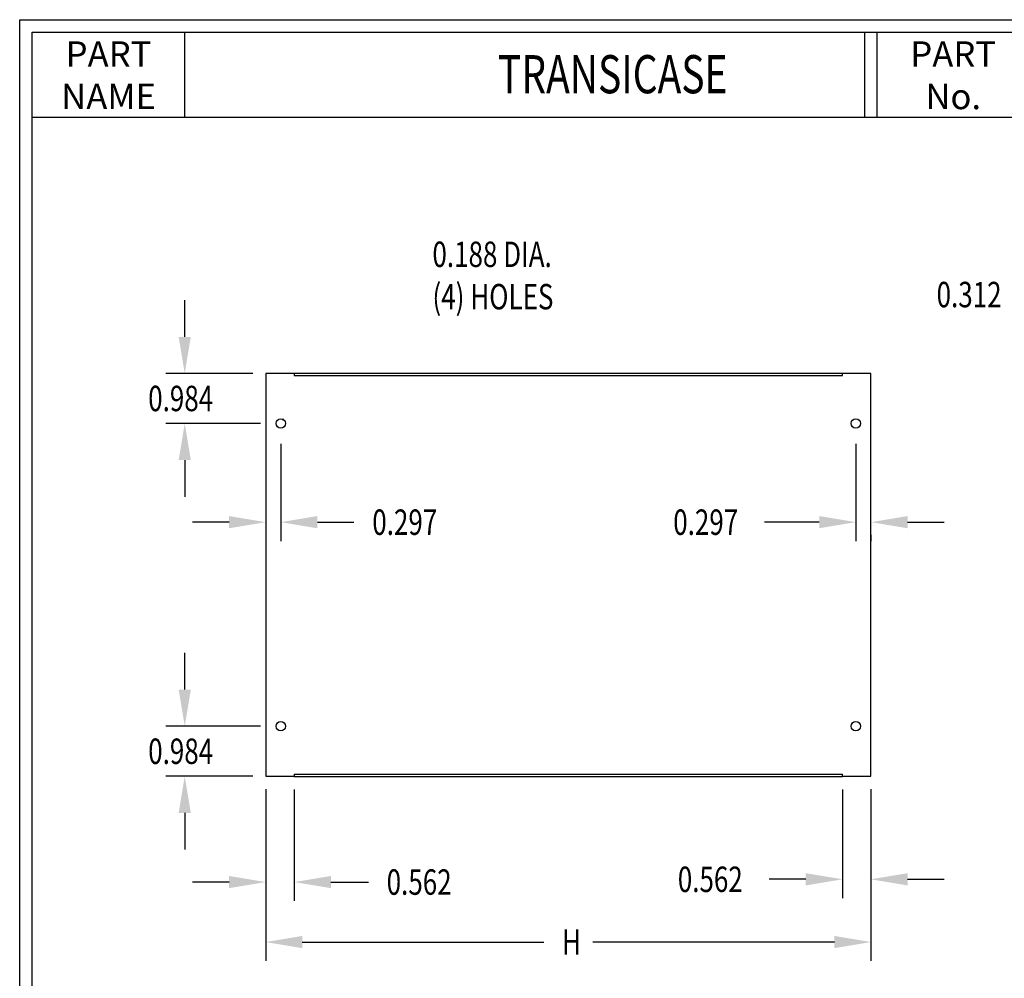
# Model space of a CAD drawing. Extents: x 0 to 40.5, y 0 to 62.
# Drawn here: x 0 to 19.4, y 43.1 to 62 of the extents above; entities that cross this region are included whole.
import ezdxf
from ezdxf.enums import TextEntityAlignment as Align

# ---------------------------------------------------------------- set-up
doc = ezdxf.new("R2010")
doc.units = 0
doc.header["$LTSCALE"] = 3
doc.layers.get('0').update_dxf_attribs({"linetype": 'CONTINUOUS'})
doc.layers.get('DEFPOINTS').update_dxf_attribs({"linetype": 'CONTINUOUS'})
doc.layers.add('TEXT', color=7, linetype='CONTINUOUS')
doc.layers.add('TITLE', color=7, linetype='CONTINUOUS')
doc.styles.get("Standard").update_dxf_attribs({"font": 'TXT', "width": 0.75})
doc.styles.add('TXT', font='TXT', dxfattribs={"width": 0.75})
doc.dimstyles.get("Standard").update_dxf_attribs({"dimtxt": 2.5, "dimasz": 2.5, "dimexe": 1.25, "dimexo": 0.625, "dimtad": 1, "dimcen": 2.5, "dimazin": 3, "dimtfac": 1, "dimtmove": 0, "dimatfit": 3})

# ---------------------------------------------------------------- blocks, each defined once
blk = doc.blocks.new('*D9')
at = {"color": 0}
for p, q in [((21.692, 55.303), (21.692, 56.966)), ((22.004, 55.303), (22.004, 56.966)), ((20.972, 56.594), (19.71, 56.594)), ((22.724, 56.594), (23.444, 56.594))]:
    blk.add_line(p, q, dxfattribs=at)
for points in [[(20.972, 56.714), (20.972, 56.474), (21.692, 56.594)], [(22.724, 56.714), (22.724, 56.474), (22.004, 56.594)]]:
    blk.add_solid(points, dxfattribs=at)
at = {"layer": 'DEFPOINTS', "color": 0}
for p in [(21.692, 56.594), (21.692, 55.051), (22.004, 55.051)]:
    blk.add_point(p, dxfattribs=at)
at = {"color": 0, "style": 'TXT', "width": 0.75}
blk.add_text('0.312', height=0.5, dxfattribs=at).set_placement((18.037, 56.344))
blk = doc.blocks.new('*D10')
at = {"color": 0}
for p, q in [((16.448, 53.657), (16.448, 51.746)), ((15.728, 52.118), (14.653, 52.118)), ((17.465, 52.118), (18.185, 52.118)), ((16.745, 51.868), (16.745, 51.746))]:
    blk.add_line(p, q, dxfattribs=at)
for points in [[(15.728, 52.238), (15.728, 51.998), (16.448, 52.118)], [(17.465, 52.238), (17.465, 51.998), (16.745, 52.118)]]:
    blk.add_solid(points, dxfattribs=at)
at = {"layer": 'DEFPOINTS', "color": 0}
for p in [(16.448, 53.909), (16.448, 52.118), (16.745, 52.12)]:
    blk.add_point(p, dxfattribs=at)
at = {"color": 0, "style": 'TXT', "width": 0.75}
blk.add_text('0.297', height=0.5, dxfattribs=at).set_placement((12.856, 51.868))
blk = doc.blocks.new('*D11')
at = {"color": 0}
for p, q in [((5.136, 53.657), (5.136, 51.746)), ((4.119, 52.118), (3.399, 52.118)), ((5.856, 52.118), (6.576, 52.118)), ((4.839, 51.868), (4.839, 51.746))]:
    blk.add_line(p, q, dxfattribs=at)
for points in [[(4.119, 52.238), (4.119, 51.998), (4.839, 52.118)], [(5.856, 52.238), (5.856, 51.998), (5.136, 52.118)]]:
    blk.add_solid(points, dxfattribs=at)
at = {"layer": 'DEFPOINTS', "color": 0}
for p in [(5.136, 53.909), (4.839, 52.12), (5.136, 52.118)]:
    blk.add_point(p, dxfattribs=at)
at = {"color": 0, "style": 'TXT', "width": 0.75}
blk.add_text('0.297', height=0.5, dxfattribs=at).set_placement((6.936, 51.868))
blk = doc.blocks.new('*D12')
at = {"color": 0}
for p, q in [((3.246534, 48.824811), (3.246534, 49.544811)), ((4.734402, 48.104811), (2.874534, 48.104811)), ((4.587402, 47.120811), (2.874534, 47.120811)), ((3.246534, 46.400811), (3.246534, 45.680811))]:
    blk.add_line(p, q, dxfattribs=at)
for points in [[(3.126534, 48.824811), (3.366534, 48.824811), (3.246534, 48.104811)], [(3.126534, 46.400811), (3.366534, 46.400811), (3.246534, 47.120811)]]:
    blk.add_solid(points, dxfattribs=at)
at = {"layer": 'DEFPOINTS', "color": 0}
for p in [(4.986402, 48.104811), (3.246534, 47.120811), (4.839402, 47.120811)]:
    blk.add_point(p, dxfattribs=at)
at = {"color": 0, "style": 'TXT', "width": 0.75}
blk.add_text('0.984', height=0.5, dxfattribs=at).set_placement((2.527784, 47.362811))
blk = doc.blocks.new('*D13')
at = {"color": 0}
for p, q in [((3.246534, 55.762811), (3.246534, 56.482811)), ((4.587402, 55.042811), (2.874534, 55.042811)), ((4.734402, 54.058811), (2.874534, 54.058811)), ((3.246534, 53.338811), (3.246534, 52.618811))]:
    blk.add_line(p, q, dxfattribs=at)
for points in [[(3.126534, 55.762811), (3.366534, 55.762811), (3.246534, 55.042811)], [(3.126534, 53.338811), (3.366534, 53.338811), (3.246534, 54.058811)]]:
    blk.add_solid(points, dxfattribs=at)
at = {"layer": 'DEFPOINTS', "color": 0}
for p in [(3.246534, 55.042811), (4.839402, 55.042811), (4.986402, 54.058811)]:
    blk.add_point(p, dxfattribs=at)
at = {"color": 0, "style": 'TXT', "width": 0.75}
blk.add_text('0.984', height=0.5, dxfattribs=at).set_placement((2.527784, 54.300811))
blk = doc.blocks.new('*D14')
at = {"color": 0}
for p, q in [((4.839, 46.869), (4.839, 44.668)), ((5.401, 46.861), (5.401, 44.668)), ((4.119, 45.04), (3.399, 45.04)), ((6.121, 45.04), (6.859, 45.04))]:
    blk.add_line(p, q, dxfattribs=at)
for points in [[(4.119, 45.16), (4.119, 44.92), (4.839, 45.04)], [(6.121, 45.16), (6.121, 44.92), (5.401, 45.04)]]:
    blk.add_solid(points, dxfattribs=at)
at = {"layer": 'DEFPOINTS', "color": 0}
for p in [(4.839, 47.121), (5.401, 47.113), (4.839, 45.04)]:
    blk.add_point(p, dxfattribs=at)
at = {"color": 0, "style": 'TXT', "width": 0.75}
blk.add_text('0.562', height=0.5, dxfattribs=at).set_placement((7.219, 44.79))
blk = doc.blocks.new('*D15')
at = {"color": 0}
for p, q in [((4.839402, 46.868811), (4.839402, 43.487672)), ((16.745402, 46.868811), (16.745402, 43.487672)), ((5.559402, 43.859672), (10.307402, 43.859672)), ((16.025402, 43.859672), (11.277402, 43.859672))]:
    blk.add_line(p, q, dxfattribs=at)
for points in [[(5.559402, 43.979672), (5.559402, 43.739672), (4.839402, 43.859672)], [(16.025402, 43.979672), (16.025402, 43.739672), (16.745402, 43.859672)]]:
    blk.add_solid(points, dxfattribs=at)
at = {"layer": 'DEFPOINTS', "color": 0}
for p in [(4.839402, 47.120811), (16.745402, 47.120811), (16.745402, 43.859672)]:
    blk.add_point(p, dxfattribs=at)
at = {"color": 0, "style": 'TXT', "width": 0.75}
blk.add_text('H', height=0.5, dxfattribs=at).set_placement((10.667402, 43.609672))
blk = doc.blocks.new('*D18')
at = {"color": 0}
for p, q in [((16.183, 46.861), (16.183, 44.722)), ((16.745, 46.869), (16.745, 44.722)), ((15.463, 45.094), (14.743, 45.094)), ((17.465, 45.094), (18.185, 45.094))]:
    blk.add_line(p, q, dxfattribs=at)
for points in [[(15.463, 45.214), (15.463, 44.974), (16.183, 45.094)], [(17.465, 45.214), (17.465, 44.974), (16.745, 45.094)]]:
    blk.add_solid(points, dxfattribs=at)
at = {"layer": 'DEFPOINTS', "color": 0}
for p in [(16.183, 47.113), (16.745, 47.121), (16.745, 45.094)]:
    blk.add_point(p, dxfattribs=at)
at = {"color": 0, "style": 'TXT', "width": 0.75}
blk.add_text('0.562', height=0.5, dxfattribs=at).set_placement((12.946, 44.844))
blk = doc.blocks.new('HB')
at = {"layer": 'TITLE'}
for p, q in [((0, 15.5), (10.12, 15.5)), ((0, 0), (0, 15.5)), ((0.062, 15.438), (10.058, 15.438)), ((0.062, 0.062), (0.062, 15.438)), ((0.812, 15.02), (0.812, 15.438)), ((4.154, 15.438), (4.154, 15.02)), ((4.216, 15.438), (4.216, 15.02)), ((0.062, 15.02), (10.058, 15.02))]:
    blk.add_line(p, q, dxfattribs=at)
at = {"layer": 'TEXT', "style": 'TXT'}
for s, p in [('PART', (0.437, 15.2684)), ('PART', (4.591, 15.2684)), ('NAME', (0.437, 15.0601)), ('No.', (4.591, 15.0601))]:
    blk.add_text(s, height=0.125, dxfattribs=at).set_placement(p, align=Align.CENTER)

msp = doc.modelspace()

# ---------------------------------------------------------------- linework, layer by layer
for p, q in [((5.401, 55.043), (4.839, 55.043)), ((4.839, 55.043), (4.839, 47.121)), ((5.401, 55.051), (5.401, 55.001)), ((5.401, 55.051), (16.183, 55.051)), ((16.183, 55.001), (16.183, 55.051)), ((16.745, 55.043), (16.183, 55.043)), ((16.745, 47.121), (16.745, 55.043)), ((5.401, 55.001), (16.183, 55.001)), ((4.839, 47.121), (5.401, 47.121)), ((5.401, 47.163), (5.401, 47.113)), ((5.401, 47.163), (16.183, 47.163)), ((5.401, 47.113), (16.183, 47.113)), ((16.183, 47.113), (16.183, 47.163)), ((16.183, 47.121), (16.745, 47.121))]:
    msp.add_line(p, q)
msp.add_lwpolyline([(5.189, 54.137, 0, 0.27, 0), (5.538, 54.766, 0, 0, 0), (7.039, 57.386, 0, 0, 0), (7.759, 57.386, 0, 0, 0)], format="xyseb")
for centre in [(5.136, 54.059), (16.448, 54.059), (5.136, 48.105), (16.448, 48.105)]:
    msp.add_circle(centre, 0.094)

# ---------------------------------------------------------------- block references
at = {"xscale": 4, "yscale": 4, "zscale": 4}
msp.add_blockref('HB', (0, 0), dxfattribs=at)

# ---------------------------------------------------------------- texts
at = {"width": 0.75}
msp.add_text('TRANSICASE', height=0.75, dxfattribs=at).set_placement((11.666, 60.553), align=Align.CENTER)
for s, p in [('0.188 DIA.', (8.119, 57.386)), ('(4) HOLES', (8.119, 56.553))]:
    msp.add_text(s, height=0.5, dxfattribs=at).set_placement(p, align=Align.MIDDLE_LEFT)

# ---------------------------------------------------------------- dimensions: what is measured, and where the dimension line sits
for base, p1, p2, picture, middle in [((21.692, 56.594), (22.004, 55.051), (21.692, 55.051), '*D9', (18.694, 56.594)), ((5.136, 52.118), (4.839, 52.12), (5.136, 53.909), '*D11', (7.655, 52.118)), ((16.448, 52.118), (16.745, 52.12), (16.448, 53.909), '*D10', (13.575, 52.118)), ((4.839, 45.04), (5.401, 47.113), (4.839, 47.121), '*D14', (7.938, 45.04)), ((16.745, 45.094), (16.183, 47.113), (16.745, 47.121), '*D18', (13.665, 45.094))]:
    dim = msp.add_linear_dim(base=base, p1=p1, p2=p2, dimstyle='Standard')
    dim.commit()
    dim.dimension.update_dxf_attribs({"geometry": picture, "text_midpoint": middle, "dimtype": 128})
for base, p1, p2, picture, middle in [((3.247, 55.043), (4.986, 54.059), (4.839, 55.043), '*D13', (3.247, 54.551)), ((3.247, 47.121), (4.986, 48.105), (4.839, 47.121), '*D12', (3.247, 47.613))]:
    dim = msp.add_linear_dim(base=base, p1=p1, p2=p2, angle=90, dimstyle='Standard')
    dim.commit()
    dim.dimension.update_dxf_attribs({"geometry": picture, "text_midpoint": middle})
dim = msp.add_linear_dim(base=(16.745, 43.86), p1=(4.839, 47.121), p2=(16.745, 47.121), text='H', dimstyle='Standard')
dim.commit()
dim.dimension.update_dxf_attribs({"geometry": '*D15', "text_midpoint": (10.792, 43.86)})

doc.saveas('drawing.dxf')
